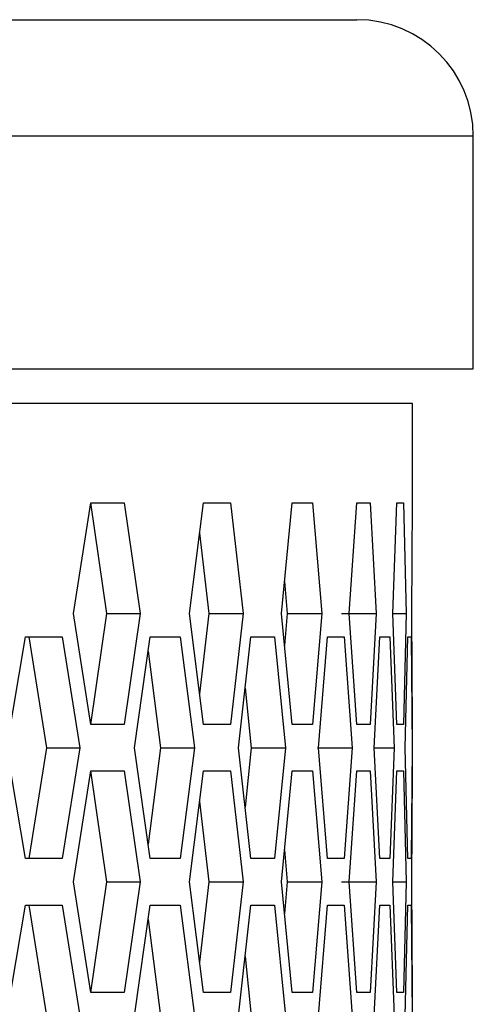
# Model space of a CAD drawing. Units: inches. Extents: x 0 to 210, y 43 to 254.
# Drawn here: x 174 to 178, y 217 to 225 of the extents above; entities that cross this region are included whole.
import ezdxf

# ---------------------------------------------------------------- set-up
doc = ezdxf.new("R2010")
doc.units = ezdxf.units.IN
doc.header["$MEASUREMENT"] = 0

# ---------------------------------------------------------------- blocks, each defined once
blk = doc.blocks.new('block 9237')
at = {"color": 7, "lineweight": 25, "true_color": 0xffffff}
blk.add_lwpolyline([(177.1358, 220.9548), (177.1358, 221.7928)], dxfattribs=at)
blk = doc.blocks.new('block 9238')
at = {"color": 7, "lineweight": 25, "true_color": 0xffffff}
blk.add_lwpolyline([(177.1358, 218.6845), (177.1358, 219.079)], dxfattribs=at)
blk = doc.blocks.new('block 9239')
at = {"color": 7, "lineweight": 25, "true_color": 0xffffff}
blk.add_lwpolyline([(177.1358, 216.4142), (177.1358, 216.8088)], dxfattribs=at)
blk = doc.blocks.new('block 9270')
at = {"color": 7, "lineweight": 25, "true_color": 0xffffff}
blk.add_open_spline([(177.6488, 224.0573), (177.6488, 224.6009), (177.2078, 225.0417), (176.6642, 225.0417)], degree=3, dxfattribs=at)
blk = doc.blocks.new('block 9273')
at = {"color": 7, "lineweight": 25, "true_color": 0xffffff}
blk.add_lwpolyline([(177.6488, 222.0883), (177.6488, 224.0573)], dxfattribs=at)
blk = doc.blocks.new('block 11979')
at = {"color": 7, "lineweight": 25, "true_color": 0xffffff}
blk.add_lwpolyline([(174.172, 217.5493), (174.3211, 216.6116)], dxfattribs=at)
blk = doc.blocks.new('block 11980')
at = {"color": 7, "lineweight": 25, "true_color": 0xffffff}
blk.add_lwpolyline([(173.8619, 217.5493), (174.172, 217.5493)], dxfattribs=at)
blk = doc.blocks.new('block 11981')
at = {"color": 7, "lineweight": 25, "true_color": 0xffffff}
blk.add_lwpolyline([(173.7014, 216.6116), (173.8619, 217.5493)], dxfattribs=at)
blk = doc.blocks.new('block 11985')
at = {"color": 7, "lineweight": 25, "true_color": 0xffffff}
blk.add_lwpolyline([(175.17, 217.5493), (175.2916, 216.6116)], dxfattribs=at)
blk = doc.blocks.new('block 11986')
at = {"color": 7, "lineweight": 25, "true_color": 0xffffff}
blk.add_lwpolyline([(174.9151, 217.5493), (175.17, 217.5493)], dxfattribs=at)
blk = doc.blocks.new('block 11987')
at = {"color": 7, "lineweight": 25, "true_color": 0xffffff}
blk.add_lwpolyline([(174.7821, 216.6116), (174.9151, 217.5493)], dxfattribs=at)
blk = doc.blocks.new('block 11991')
at = {"color": 7, "lineweight": 25, "true_color": 0xffffff}
blk.add_lwpolyline([(175.9658, 217.5493), (176.0595, 216.6116)], dxfattribs=at)
blk = doc.blocks.new('block 11992')
at = {"color": 7, "lineweight": 25, "true_color": 0xffffff}
blk.add_lwpolyline([(175.767, 217.5493), (175.9658, 217.5493)], dxfattribs=at)
blk = doc.blocks.new('block 11993')
at = {"color": 7, "lineweight": 25, "true_color": 0xffffff}
blk.add_lwpolyline([(175.6616, 216.6116), (175.767, 217.5493)], dxfattribs=at)
blk = doc.blocks.new('block 11997')
at = {"color": 7, "lineweight": 25, "true_color": 0xffffff}
blk.add_lwpolyline([(176.5574, 217.5493), (176.6228, 216.6116)], dxfattribs=at)
blk = doc.blocks.new('block 11998')
at = {"color": 7, "lineweight": 25, "true_color": 0xffffff}
blk.add_lwpolyline([(176.4151, 217.5493), (176.5574, 217.5493)], dxfattribs=at)
blk = doc.blocks.new('block 11999')
at = {"color": 7, "lineweight": 25, "true_color": 0xffffff}
blk.add_lwpolyline([(176.3379, 216.6116), (176.4151, 217.5493)], dxfattribs=at)
blk = doc.blocks.new('block 12003')
at = {"color": 7, "lineweight": 25, "true_color": 0xffffff}
blk.add_lwpolyline([(176.9432, 217.5493), (176.9804, 216.6116)], dxfattribs=at)
blk = doc.blocks.new('block 12004')
at = {"color": 7, "lineweight": 25, "true_color": 0xffffff}
blk.add_lwpolyline([(176.8578, 217.5493), (176.9432, 217.5493)], dxfattribs=at)
blk = doc.blocks.new('block 12005')
at = {"color": 7, "lineweight": 25, "true_color": 0xffffff}
blk.add_lwpolyline([(176.8088, 216.6116), (176.8578, 217.5493)], dxfattribs=at)
blk = doc.blocks.new('block 12009')
at = {"color": 7, "lineweight": 25, "true_color": 0xffffff}
blk.add_lwpolyline([(177.1223, 217.5493), (177.1306, 216.6116)], dxfattribs=at)
blk = doc.blocks.new('block 12010')
at = {"color": 7, "lineweight": 25, "true_color": 0xffffff}
blk.add_lwpolyline([(177.0938, 217.5493), (177.1223, 217.5493)], dxfattribs=at)
blk = doc.blocks.new('block 12011')
at = {"color": 7, "lineweight": 25, "true_color": 0xffffff}
blk.add_lwpolyline([(177.0734, 216.6116), (177.0938, 217.5493)], dxfattribs=at)
blk = doc.blocks.new('block 12205')
at = {"color": 7, "lineweight": 25, "true_color": 0xffffff}
blk.add_lwpolyline([(174.696, 216.8088), (174.4135, 216.8088)], dxfattribs=at)
blk = doc.blocks.new('block 12206')
at = {"color": 7, "lineweight": 25, "true_color": 0xffffff}
blk.add_lwpolyline([(174.8317, 217.7466), (174.696, 216.8088)], dxfattribs=at)
blk = doc.blocks.new('block 12207')
at = {"color": 7, "lineweight": 25, "true_color": 0xffffff}
blk.add_lwpolyline([(174.696, 218.6845), (174.8317, 217.7466)], dxfattribs=at)
blk = doc.blocks.new('block 12208')
at = {"color": 7, "lineweight": 25, "true_color": 0xffffff}
blk.add_lwpolyline([(174.4135, 218.6845), (174.696, 218.6845)], dxfattribs=at)
blk = doc.blocks.new('block 12209')
at = {"color": 7, "lineweight": 25, "true_color": 0xffffff}
blk.add_lwpolyline([(174.2667, 217.7466), (174.4135, 218.6845)], dxfattribs=at)
blk = doc.blocks.new('block 12210')
at = {"color": 7, "lineweight": 25, "true_color": 0xffffff}
blk.add_lwpolyline([(174.4135, 216.8088), (174.2667, 217.7466)], dxfattribs=at)
blk = doc.blocks.new('block 12211')
at = {"color": 7, "lineweight": 25, "true_color": 0xffffff}
blk.add_lwpolyline([(175.5934, 216.8088), (175.3664, 216.8088)], dxfattribs=at)
blk = doc.blocks.new('block 12212')
at = {"color": 7, "lineweight": 25, "true_color": 0xffffff}
blk.add_lwpolyline([(175.7009, 217.7466), (175.5934, 216.8088)], dxfattribs=at)
blk = doc.blocks.new('block 12213')
at = {"color": 7, "lineweight": 25, "true_color": 0xffffff}
blk.add_lwpolyline([(175.5934, 218.6845), (175.7009, 217.7466)], dxfattribs=at)
blk = doc.blocks.new('block 12214')
at = {"color": 7, "lineweight": 25, "true_color": 0xffffff}
blk.add_lwpolyline([(175.3664, 218.6845), (175.5934, 218.6845)], dxfattribs=at)
blk = doc.blocks.new('block 12215')
at = {"color": 7, "lineweight": 25, "true_color": 0xffffff}
blk.add_lwpolyline([(175.2472, 217.7466), (175.3664, 218.6845)], dxfattribs=at)
blk = doc.blocks.new('block 12216')
at = {"color": 7, "lineweight": 25, "true_color": 0xffffff}
blk.add_lwpolyline([(175.3664, 216.8088), (175.2472, 217.7466)], dxfattribs=at)
blk = doc.blocks.new('block 12217')
at = {"color": 7, "lineweight": 25, "true_color": 0xffffff}
blk.add_lwpolyline([(176.2873, 216.8088), (176.1167, 216.8088)], dxfattribs=at)
blk = doc.blocks.new('block 12218')
at = {"color": 7, "lineweight": 25, "true_color": 0xffffff}
blk.add_lwpolyline([(176.3668, 217.7466), (176.2873, 216.8088)], dxfattribs=at)
blk = doc.blocks.new('block 12219')
at = {"color": 7, "lineweight": 25, "true_color": 0xffffff}
blk.add_lwpolyline([(176.2873, 218.6845), (176.3668, 217.7466)], dxfattribs=at)
blk = doc.blocks.new('block 12220')
at = {"color": 7, "lineweight": 25, "true_color": 0xffffff}
blk.add_lwpolyline([(176.1167, 218.6845), (176.2873, 218.6845)], dxfattribs=at)
blk = doc.blocks.new('block 12221')
at = {"color": 7, "lineweight": 25, "true_color": 0xffffff}
blk.add_lwpolyline([(176.0254, 217.7466), (176.1167, 218.6845)], dxfattribs=at)
blk = doc.blocks.new('block 12222')
at = {"color": 7, "lineweight": 25, "true_color": 0xffffff}
blk.add_lwpolyline([(176.1167, 216.8088), (176.0254, 217.7466)], dxfattribs=at)
blk = doc.blocks.new('block 12223')
at = {"color": 7, "lineweight": 25, "true_color": 0xffffff}
blk.add_lwpolyline([(176.7761, 216.8088), (176.6621, 216.8088)], dxfattribs=at)
blk = doc.blocks.new('block 12224')
at = {"color": 7, "lineweight": 25, "true_color": 0xffffff}
blk.add_lwpolyline([(176.8274, 217.7466), (176.7761, 216.8088)], dxfattribs=at)
blk = doc.blocks.new('block 12225')
at = {"color": 7, "lineweight": 25, "true_color": 0xffffff}
blk.add_lwpolyline([(176.7761, 218.6845), (176.8274, 217.7466)], dxfattribs=at)
blk = doc.blocks.new('block 12226')
at = {"color": 7, "lineweight": 25, "true_color": 0xffffff}
blk.add_lwpolyline([(176.6621, 218.6845), (176.7761, 218.6845)], dxfattribs=at)
blk = doc.blocks.new('block 12227')
at = {"color": 7, "lineweight": 25, "true_color": 0xffffff}
blk.add_lwpolyline([(176.5994, 217.7466), (176.6621, 218.6845)], dxfattribs=at)
blk = doc.blocks.new('block 12228')
at = {"color": 7, "lineweight": 25, "true_color": 0xffffff}
blk.add_lwpolyline([(176.6621, 216.8088), (176.5994, 217.7466)], dxfattribs=at)
blk = doc.blocks.new('block 12229')
at = {"color": 7, "lineweight": 25, "true_color": 0xffffff}
blk.add_lwpolyline([(177.0586, 216.8088), (177.0014, 216.8088)], dxfattribs=at)
blk = doc.blocks.new('block 12230')
at = {"color": 7, "lineweight": 25, "true_color": 0xffffff}
blk.add_lwpolyline([(177.0814, 217.7466), (177.0586, 216.8088)], dxfattribs=at)
blk = doc.blocks.new('block 12231')
at = {"color": 7, "lineweight": 25, "true_color": 0xffffff}
blk.add_lwpolyline([(177.0586, 218.6845), (177.0814, 217.7466)], dxfattribs=at)
blk = doc.blocks.new('block 12232')
at = {"color": 7, "lineweight": 25, "true_color": 0xffffff}
blk.add_lwpolyline([(177.0014, 218.6845), (177.0586, 218.6845)], dxfattribs=at)
blk = doc.blocks.new('block 12233')
at = {"color": 7, "lineweight": 25, "true_color": 0xffffff}
blk.add_lwpolyline([(176.967, 217.7466), (177.0014, 218.6845)], dxfattribs=at)
blk = doc.blocks.new('block 12234')
at = {"color": 7, "lineweight": 25, "true_color": 0xffffff}
blk.add_lwpolyline([(177.0014, 216.8088), (176.967, 217.7466)], dxfattribs=at)
blk = doc.blocks.new('block 12235')
at = {"color": 7, "lineweight": 25, "true_color": 0xffffff}
blk.add_lwpolyline([(177.1358, 216.8088), (177.1337, 216.8088)], dxfattribs=at)
blk = doc.blocks.new('block 12236')
at = {"color": 7, "lineweight": 25, "true_color": 0xffffff}
blk.add_lwpolyline([(177.1337, 218.6845), (177.1358, 218.6845)], dxfattribs=at)
blk = doc.blocks.new('block 12237')
at = {"color": 7, "lineweight": 25, "true_color": 0xffffff}
blk.add_lwpolyline([(177.1279, 217.7466), (177.1337, 218.6845)], dxfattribs=at)
blk = doc.blocks.new('block 12238')
at = {"color": 7, "lineweight": 25, "true_color": 0xffffff}
blk.add_lwpolyline([(177.1337, 216.8088), (177.1279, 217.7466)], dxfattribs=at)
blk = doc.blocks.new('block 12431')
at = {"color": 7, "lineweight": 25, "true_color": 0xffffff}
blk.add_lwpolyline([(174.172, 217.944), (173.8619, 217.944)], dxfattribs=at)
blk = doc.blocks.new('block 12432')
at = {"color": 7, "lineweight": 25, "true_color": 0xffffff}
blk.add_lwpolyline([(174.3211, 218.8817), (174.172, 217.944)], dxfattribs=at)
blk = doc.blocks.new('block 12433')
at = {"color": 7, "lineweight": 25, "true_color": 0xffffff}
blk.add_lwpolyline([(174.172, 219.8197), (174.3211, 218.8817)], dxfattribs=at)
blk = doc.blocks.new('block 12434')
at = {"color": 7, "lineweight": 25, "true_color": 0xffffff}
blk.add_lwpolyline([(173.8619, 219.8197), (174.172, 219.8197)], dxfattribs=at)
blk = doc.blocks.new('block 12435')
at = {"color": 7, "lineweight": 25, "true_color": 0xffffff}
blk.add_lwpolyline([(173.7014, 218.8817), (173.8619, 219.8197)], dxfattribs=at)
blk = doc.blocks.new('block 12436')
at = {"color": 7, "lineweight": 25, "true_color": 0xffffff}
blk.add_lwpolyline([(173.8619, 217.944), (173.7014, 218.8817)], dxfattribs=at)
blk = doc.blocks.new('block 12437')
at = {"color": 7, "lineweight": 25, "true_color": 0xffffff}
blk.add_lwpolyline([(175.17, 217.944), (174.9151, 217.944)], dxfattribs=at)
blk = doc.blocks.new('block 12438')
at = {"color": 7, "lineweight": 25, "true_color": 0xffffff}
blk.add_lwpolyline([(175.2916, 218.8817), (175.17, 217.944)], dxfattribs=at)
blk = doc.blocks.new('block 12439')
at = {"color": 7, "lineweight": 25, "true_color": 0xffffff}
blk.add_lwpolyline([(175.17, 219.8197), (175.2916, 218.8817)], dxfattribs=at)
blk = doc.blocks.new('block 12440')
at = {"color": 7, "lineweight": 25, "true_color": 0xffffff}
blk.add_lwpolyline([(174.9151, 219.8197), (175.17, 219.8197)], dxfattribs=at)
blk = doc.blocks.new('block 12441')
at = {"color": 7, "lineweight": 25, "true_color": 0xffffff}
blk.add_lwpolyline([(174.7821, 218.8817), (174.9151, 219.8197)], dxfattribs=at)
blk = doc.blocks.new('block 12442')
at = {"color": 7, "lineweight": 25, "true_color": 0xffffff}
blk.add_lwpolyline([(174.9151, 217.944), (174.7821, 218.8817)], dxfattribs=at)
blk = doc.blocks.new('block 12443')
at = {"color": 7, "lineweight": 25, "true_color": 0xffffff}
blk.add_lwpolyline([(175.9658, 217.944), (175.767, 217.944)], dxfattribs=at)
blk = doc.blocks.new('block 12444')
at = {"color": 7, "lineweight": 25, "true_color": 0xffffff}
blk.add_lwpolyline([(176.0595, 218.8817), (175.9658, 217.944)], dxfattribs=at)
blk = doc.blocks.new('block 12445')
at = {"color": 7, "lineweight": 25, "true_color": 0xffffff}
blk.add_lwpolyline([(175.9658, 219.8197), (176.0595, 218.8817)], dxfattribs=at)
blk = doc.blocks.new('block 12446')
at = {"color": 7, "lineweight": 25, "true_color": 0xffffff}
blk.add_lwpolyline([(175.767, 219.8197), (175.9658, 219.8197)], dxfattribs=at)
blk = doc.blocks.new('block 12447')
at = {"color": 7, "lineweight": 25, "true_color": 0xffffff}
blk.add_lwpolyline([(175.6616, 218.8817), (175.767, 219.8197)], dxfattribs=at)
blk = doc.blocks.new('block 12448')
at = {"color": 7, "lineweight": 25, "true_color": 0xffffff}
blk.add_lwpolyline([(175.767, 217.944), (175.6616, 218.8817)], dxfattribs=at)
blk = doc.blocks.new('block 12449')
at = {"color": 7, "lineweight": 25, "true_color": 0xffffff}
blk.add_lwpolyline([(176.5574, 217.944), (176.4151, 217.944)], dxfattribs=at)
blk = doc.blocks.new('block 12450')
at = {"color": 7, "lineweight": 25, "true_color": 0xffffff}
blk.add_lwpolyline([(176.6228, 218.8817), (176.5574, 217.944)], dxfattribs=at)
blk = doc.blocks.new('block 12451')
at = {"color": 7, "lineweight": 25, "true_color": 0xffffff}
blk.add_lwpolyline([(176.5574, 219.8197), (176.6228, 218.8817)], dxfattribs=at)
blk = doc.blocks.new('block 12452')
at = {"color": 7, "lineweight": 25, "true_color": 0xffffff}
blk.add_lwpolyline([(176.4151, 219.8197), (176.5574, 219.8197)], dxfattribs=at)
blk = doc.blocks.new('block 12453')
at = {"color": 7, "lineweight": 25, "true_color": 0xffffff}
blk.add_lwpolyline([(176.3379, 218.8817), (176.4151, 219.8197)], dxfattribs=at)
blk = doc.blocks.new('block 12454')
at = {"color": 7, "lineweight": 25, "true_color": 0xffffff}
blk.add_lwpolyline([(176.4151, 217.944), (176.3379, 218.8817)], dxfattribs=at)
blk = doc.blocks.new('block 12455')
at = {"color": 7, "lineweight": 25, "true_color": 0xffffff}
blk.add_lwpolyline([(176.9432, 217.944), (176.8578, 217.944)], dxfattribs=at)
blk = doc.blocks.new('block 12456')
at = {"color": 7, "lineweight": 25, "true_color": 0xffffff}
blk.add_lwpolyline([(176.9804, 218.8817), (176.9432, 217.944)], dxfattribs=at)
blk = doc.blocks.new('block 12457')
at = {"color": 7, "lineweight": 25, "true_color": 0xffffff}
blk.add_lwpolyline([(176.9432, 219.8197), (176.9804, 218.8817)], dxfattribs=at)
blk = doc.blocks.new('block 12458')
at = {"color": 7, "lineweight": 25, "true_color": 0xffffff}
blk.add_lwpolyline([(176.8578, 219.8197), (176.9432, 219.8197)], dxfattribs=at)
blk = doc.blocks.new('block 12459')
at = {"color": 7, "lineweight": 25, "true_color": 0xffffff}
blk.add_lwpolyline([(176.8088, 218.8817), (176.8578, 219.8197)], dxfattribs=at)
blk = doc.blocks.new('block 12460')
at = {"color": 7, "lineweight": 25, "true_color": 0xffffff}
blk.add_lwpolyline([(176.8578, 217.944), (176.8088, 218.8817)], dxfattribs=at)
blk = doc.blocks.new('block 12461')
at = {"color": 7, "lineweight": 25, "true_color": 0xffffff}
blk.add_lwpolyline([(177.1223, 217.944), (177.0938, 217.944)], dxfattribs=at)
blk = doc.blocks.new('block 12462')
at = {"color": 7, "lineweight": 25, "true_color": 0xffffff}
blk.add_lwpolyline([(177.1306, 218.8817), (177.1223, 217.944)], dxfattribs=at)
blk = doc.blocks.new('block 12463')
at = {"color": 7, "lineweight": 25, "true_color": 0xffffff}
blk.add_lwpolyline([(177.1223, 219.8197), (177.1306, 218.8817)], dxfattribs=at)
blk = doc.blocks.new('block 12464')
at = {"color": 7, "lineweight": 25, "true_color": 0xffffff}
blk.add_lwpolyline([(177.0938, 219.8197), (177.1223, 219.8197)], dxfattribs=at)
blk = doc.blocks.new('block 12465')
at = {"color": 7, "lineweight": 25, "true_color": 0xffffff}
blk.add_lwpolyline([(177.0734, 218.8817), (177.0938, 219.8197)], dxfattribs=at)
blk = doc.blocks.new('block 12466')
at = {"color": 7, "lineweight": 25, "true_color": 0xffffff}
blk.add_lwpolyline([(177.0938, 217.944), (177.0734, 218.8817)], dxfattribs=at)
blk = doc.blocks.new('block 12473')
at = {"color": 7, "lineweight": 25, "true_color": 0xffffff}
blk.add_lwpolyline([(174.696, 219.079), (174.4135, 219.079)], dxfattribs=at)
blk = doc.blocks.new('block 12474')
at = {"color": 7, "lineweight": 25, "true_color": 0xffffff}
blk.add_lwpolyline([(174.8317, 220.0169), (174.696, 219.079)], dxfattribs=at)
blk = doc.blocks.new('block 12475')
at = {"color": 7, "lineweight": 25, "true_color": 0xffffff}
blk.add_lwpolyline([(174.696, 220.9548), (174.8317, 220.0169)], dxfattribs=at)
blk = doc.blocks.new('block 12476')
at = {"color": 7, "lineweight": 25, "true_color": 0xffffff}
blk.add_lwpolyline([(174.4135, 220.9548), (174.696, 220.9548)], dxfattribs=at)
blk = doc.blocks.new('block 12477')
at = {"color": 7, "lineweight": 25, "true_color": 0xffffff}
blk.add_lwpolyline([(174.2667, 220.0169), (174.4135, 220.9548)], dxfattribs=at)
blk = doc.blocks.new('block 12478')
at = {"color": 7, "lineweight": 25, "true_color": 0xffffff}
blk.add_lwpolyline([(174.4135, 219.079), (174.2667, 220.0169)], dxfattribs=at)
blk = doc.blocks.new('block 12479')
at = {"color": 7, "lineweight": 25, "true_color": 0xffffff}
blk.add_lwpolyline([(175.5934, 219.079), (175.3664, 219.079)], dxfattribs=at)
blk = doc.blocks.new('block 12480')
at = {"color": 7, "lineweight": 25, "true_color": 0xffffff}
blk.add_lwpolyline([(175.7009, 220.0169), (175.5934, 219.079)], dxfattribs=at)
blk = doc.blocks.new('block 12481')
at = {"color": 7, "lineweight": 25, "true_color": 0xffffff}
blk.add_lwpolyline([(175.5934, 220.9548), (175.7009, 220.0169)], dxfattribs=at)
blk = doc.blocks.new('block 12482')
at = {"color": 7, "lineweight": 25, "true_color": 0xffffff}
blk.add_lwpolyline([(175.3664, 220.9548), (175.5934, 220.9548)], dxfattribs=at)
blk = doc.blocks.new('block 12483')
at = {"color": 7, "lineweight": 25, "true_color": 0xffffff}
blk.add_lwpolyline([(175.2472, 220.0169), (175.3664, 220.9548)], dxfattribs=at)
blk = doc.blocks.new('block 12484')
at = {"color": 7, "lineweight": 25, "true_color": 0xffffff}
blk.add_lwpolyline([(175.3664, 219.079), (175.2472, 220.0169)], dxfattribs=at)
blk = doc.blocks.new('block 12485')
at = {"color": 7, "lineweight": 25, "true_color": 0xffffff}
blk.add_lwpolyline([(176.2873, 219.079), (176.1167, 219.079)], dxfattribs=at)
blk = doc.blocks.new('block 12486')
at = {"color": 7, "lineweight": 25, "true_color": 0xffffff}
blk.add_lwpolyline([(176.3668, 220.0169), (176.2873, 219.079)], dxfattribs=at)
blk = doc.blocks.new('block 12487')
at = {"color": 7, "lineweight": 25, "true_color": 0xffffff}
blk.add_lwpolyline([(176.2873, 220.9548), (176.3668, 220.0169)], dxfattribs=at)
blk = doc.blocks.new('block 12488')
at = {"color": 7, "lineweight": 25, "true_color": 0xffffff}
blk.add_lwpolyline([(176.1167, 220.9548), (176.2873, 220.9548)], dxfattribs=at)
blk = doc.blocks.new('block 12489')
at = {"color": 7, "lineweight": 25, "true_color": 0xffffff}
blk.add_lwpolyline([(176.0254, 220.0169), (176.1167, 220.9548)], dxfattribs=at)
blk = doc.blocks.new('block 12490')
at = {"color": 7, "lineweight": 25, "true_color": 0xffffff}
blk.add_lwpolyline([(176.1167, 219.079), (176.0254, 220.0169)], dxfattribs=at)
blk = doc.blocks.new('block 12491')
at = {"color": 7, "lineweight": 25, "true_color": 0xffffff}
blk.add_lwpolyline([(176.7761, 219.079), (176.6621, 219.079)], dxfattribs=at)
blk = doc.blocks.new('block 12492')
at = {"color": 7, "lineweight": 25, "true_color": 0xffffff}
blk.add_lwpolyline([(176.8274, 220.0169), (176.7761, 219.079)], dxfattribs=at)
blk = doc.blocks.new('block 12493')
at = {"color": 7, "lineweight": 25, "true_color": 0xffffff}
blk.add_lwpolyline([(176.7761, 220.9548), (176.8274, 220.0169)], dxfattribs=at)
blk = doc.blocks.new('block 12494')
at = {"color": 7, "lineweight": 25, "true_color": 0xffffff}
blk.add_lwpolyline([(176.6621, 220.9548), (176.7761, 220.9548)], dxfattribs=at)
blk = doc.blocks.new('block 12495')
at = {"color": 7, "lineweight": 25, "true_color": 0xffffff}
blk.add_lwpolyline([(176.5994, 220.0169), (176.6621, 220.9548)], dxfattribs=at)
blk = doc.blocks.new('block 12496')
at = {"color": 7, "lineweight": 25, "true_color": 0xffffff}
blk.add_lwpolyline([(176.6621, 219.079), (176.5994, 220.0169)], dxfattribs=at)
blk = doc.blocks.new('block 12497')
at = {"color": 7, "lineweight": 25, "true_color": 0xffffff}
blk.add_lwpolyline([(177.0586, 219.079), (177.0014, 219.079)], dxfattribs=at)
blk = doc.blocks.new('block 12498')
at = {"color": 7, "lineweight": 25, "true_color": 0xffffff}
blk.add_lwpolyline([(177.0814, 220.0169), (177.0586, 219.079)], dxfattribs=at)
blk = doc.blocks.new('block 12499')
at = {"color": 7, "lineweight": 25, "true_color": 0xffffff}
blk.add_lwpolyline([(177.0586, 220.9548), (177.0814, 220.0169)], dxfattribs=at)
blk = doc.blocks.new('block 12500')
at = {"color": 7, "lineweight": 25, "true_color": 0xffffff}
blk.add_lwpolyline([(177.0014, 220.9548), (177.0586, 220.9548)], dxfattribs=at)
blk = doc.blocks.new('block 12501')
at = {"color": 7, "lineweight": 25, "true_color": 0xffffff}
blk.add_lwpolyline([(176.967, 220.0169), (177.0014, 220.9548)], dxfattribs=at)
blk = doc.blocks.new('block 12502')
at = {"color": 7, "lineweight": 25, "true_color": 0xffffff}
blk.add_lwpolyline([(177.0014, 219.079), (176.967, 220.0169)], dxfattribs=at)
blk = doc.blocks.new('block 12503')
at = {"color": 7, "lineweight": 25, "true_color": 0xffffff}
blk.add_lwpolyline([(177.1358, 219.079), (177.1337, 219.079)], dxfattribs=at)
blk = doc.blocks.new('block 12504')
at = {"color": 7, "lineweight": 25, "true_color": 0xffffff}
blk.add_lwpolyline([(177.1337, 220.9548), (177.1358, 220.9548)], dxfattribs=at)
blk = doc.blocks.new('block 12505')
at = {"color": 7, "lineweight": 25, "true_color": 0xffffff}
blk.add_lwpolyline([(177.1279, 220.0169), (177.1337, 220.9548)], dxfattribs=at)
blk = doc.blocks.new('block 12506')
at = {"color": 7, "lineweight": 25, "true_color": 0xffffff}
blk.add_lwpolyline([(177.1337, 219.079), (177.1279, 220.0169)], dxfattribs=at)
blk = doc.blocks.new('block 12571')
at = {"color": 7, "lineweight": 25, "true_color": 0xffffff}
blk.add_lwpolyline([(177.1358, 221.7928), (172.3881, 221.7928)], dxfattribs=at)
blk = doc.blocks.new('block 13027')
at = {"color": 7, "lineweight": 25, "true_color": 0xffffff}
blk.add_lwpolyline([(173.8884, 217.5493), (174.0369, 216.6116)], dxfattribs=at)
blk = doc.blocks.new('block 13029')
at = {"color": 7, "lineweight": 25, "true_color": 0xffffff}
blk.add_lwpolyline([(174.8979, 217.4284), (175.0036, 216.6116)], dxfattribs=at)
blk = doc.blocks.new('block 13031')
at = {"color": 7, "lineweight": 25, "true_color": 0xffffff}
blk.add_lwpolyline([(175.7181, 217.1156), (175.7684, 216.6116)], dxfattribs=at)
blk = doc.blocks.new('block 13097')
at = {"color": 7, "lineweight": 25, "true_color": 0xffffff}
blk.add_lwpolyline([(174.4104, 218.6845), (174.5454, 217.7466)], dxfattribs=at)
blk = doc.blocks.new('block 13098')
at = {"color": 7, "lineweight": 25, "true_color": 0xffffff}
blk.add_lwpolyline([(174.5454, 217.7466), (174.4104, 216.8088)], dxfattribs=at)
blk = doc.blocks.new('block 13099')
at = {"color": 7, "lineweight": 25, "true_color": 0xffffff}
blk.add_lwpolyline([(175.3337, 218.4265), (175.4112, 217.7466)], dxfattribs=at)
blk = doc.blocks.new('block 13100')
at = {"color": 7, "lineweight": 25, "true_color": 0xffffff}
blk.add_lwpolyline([(175.4112, 217.7466), (175.3337, 217.0669)], dxfattribs=at)
blk = doc.blocks.new('block 13101')
at = {"color": 7, "lineweight": 25, "true_color": 0xffffff}
blk.add_lwpolyline([(176.0516, 218.0172), (176.0747, 217.7466)], dxfattribs=at)
blk = doc.blocks.new('block 13102')
at = {"color": 7, "lineweight": 25, "true_color": 0xffffff}
blk.add_lwpolyline([(176.0747, 217.7466), (176.0516, 217.476)], dxfattribs=at)
blk = doc.blocks.new('block 13167')
at = {"color": 7, "lineweight": 25, "true_color": 0xffffff}
blk.add_lwpolyline([(173.8884, 219.8197), (174.0369, 218.8817)], dxfattribs=at)
blk = doc.blocks.new('block 13168')
at = {"color": 7, "lineweight": 25, "true_color": 0xffffff}
blk.add_lwpolyline([(174.0369, 218.8817), (173.8884, 217.944)], dxfattribs=at)
blk = doc.blocks.new('block 13169')
at = {"color": 7, "lineweight": 25, "true_color": 0xffffff}
blk.add_lwpolyline([(174.8979, 219.6987), (175.0036, 218.8817)], dxfattribs=at)
blk = doc.blocks.new('block 13170')
at = {"color": 7, "lineweight": 25, "true_color": 0xffffff}
blk.add_lwpolyline([(175.0036, 218.8817), (174.8979, 218.0649)], dxfattribs=at)
blk = doc.blocks.new('block 13171')
at = {"color": 7, "lineweight": 25, "true_color": 0xffffff}
blk.add_lwpolyline([(175.7181, 219.3857), (175.7684, 218.8817)], dxfattribs=at)
blk = doc.blocks.new('block 13172')
at = {"color": 7, "lineweight": 25, "true_color": 0xffffff}
blk.add_lwpolyline([(175.7684, 218.8817), (175.7181, 218.3777)], dxfattribs=at)
blk = doc.blocks.new('block 13175')
at = {"color": 7, "lineweight": 25, "true_color": 0xffffff}
blk.add_lwpolyline([(174.4104, 220.9548), (174.5454, 220.0169)], dxfattribs=at)
blk = doc.blocks.new('block 13176')
at = {"color": 7, "lineweight": 25, "true_color": 0xffffff}
blk.add_lwpolyline([(174.5454, 220.0169), (174.4104, 219.079)], dxfattribs=at)
blk = doc.blocks.new('block 13177')
at = {"color": 7, "lineweight": 25, "true_color": 0xffffff}
blk.add_lwpolyline([(175.3337, 220.6966), (175.4112, 220.0169)], dxfattribs=at)
blk = doc.blocks.new('block 13178')
at = {"color": 7, "lineweight": 25, "true_color": 0xffffff}
blk.add_lwpolyline([(175.4112, 220.0169), (175.3337, 219.3372)], dxfattribs=at)
blk = doc.blocks.new('block 13179')
at = {"color": 7, "lineweight": 25, "true_color": 0xffffff}
blk.add_lwpolyline([(176.0516, 220.2875), (176.0747, 220.0169)], dxfattribs=at)
blk = doc.blocks.new('block 13180')
at = {"color": 7, "lineweight": 25, "true_color": 0xffffff}
blk.add_lwpolyline([(176.0747, 220.0169), (176.0516, 219.7463)], dxfattribs=at)
blk = doc.blocks.new('block 13246')
at = {"color": 7, "lineweight": 25, "true_color": 0xffffff}
blk.add_lwpolyline([(174.0369, 218.8817), (174.3211, 218.8817)], dxfattribs=at)
blk = doc.blocks.new('block 13278')
at = {"color": 7, "lineweight": 25, "true_color": 0xffffff}
blk.add_lwpolyline([(174.5454, 217.7466), (174.8317, 217.7466)], dxfattribs=at)
blk = doc.blocks.new('block 13283')
at = {"color": 7, "lineweight": 25, "true_color": 0xffffff}
blk.add_lwpolyline([(174.5454, 220.0169), (174.8317, 220.0169)], dxfattribs=at)
blk = doc.blocks.new('block 13313')
at = {"color": 7, "lineweight": 25, "true_color": 0xffffff}
blk.add_lwpolyline([(175.0036, 218.8817), (175.2916, 218.8817)], dxfattribs=at)
blk = doc.blocks.new('block 13353')
at = {"color": 7, "lineweight": 25, "true_color": 0xffffff}
blk.add_lwpolyline([(175.4112, 217.7466), (175.7009, 217.7466)], dxfattribs=at)
blk = doc.blocks.new('block 13362')
at = {"color": 7, "lineweight": 25, "true_color": 0xffffff}
blk.add_lwpolyline([(175.4112, 220.0169), (175.7009, 220.0169)], dxfattribs=at)
blk = doc.blocks.new('block 13377')
at = {"color": 7, "lineweight": 25, "true_color": 0xffffff}
blk.add_lwpolyline([(175.7684, 218.8817), (176.0595, 218.8817)], dxfattribs=at)
blk = doc.blocks.new('block 13408')
at = {"color": 7, "lineweight": 25, "true_color": 0xffffff}
blk.add_lwpolyline([(176.0747, 220.0169), (176.3668, 220.0169)], dxfattribs=at)
blk = doc.blocks.new('block 13409')
at = {"color": 7, "lineweight": 25, "true_color": 0xffffff}
blk.add_lwpolyline([(176.0747, 217.7466), (176.3668, 217.7466)], dxfattribs=at)
blk = doc.blocks.new('block 13441')
at = {"color": 7, "lineweight": 25, "true_color": 0xffffff}
blk.add_lwpolyline([(176.3296, 218.8817), (176.6228, 218.8817)], dxfattribs=at)
blk = doc.blocks.new('block 13473')
at = {"color": 7, "lineweight": 25, "true_color": 0xffffff}
blk.add_lwpolyline([(176.5332, 217.7466), (176.8274, 217.7466)], dxfattribs=at)
blk = doc.blocks.new('block 13474')
at = {"color": 7, "lineweight": 25, "true_color": 0xffffff}
blk.add_lwpolyline([(176.5332, 220.0169), (176.8274, 220.0169)], dxfattribs=at)
blk = doc.blocks.new('block 13537')
at = {"color": 7, "lineweight": 25, "true_color": 0xffffff}
blk.add_lwpolyline([(176.8088, 218.8817), (176.9804, 218.8817)], dxfattribs=at)
blk = doc.blocks.new('block 13540')
at = {"color": 7, "lineweight": 25, "true_color": 0xffffff}
blk.add_lwpolyline([(176.967, 220.0169), (177.0814, 220.0169)], dxfattribs=at)
blk = doc.blocks.new('block 13541')
at = {"color": 7, "lineweight": 25, "true_color": 0xffffff}
blk.add_lwpolyline([(176.967, 217.7466), (177.0814, 217.7466)], dxfattribs=at)
blk = doc.blocks.new('block 13597')
at = {"color": 7, "lineweight": 25, "true_color": 0xffffff}
blk.add_lwpolyline([(171.9313, 225.0417), (176.6642, 225.0417)], dxfattribs=at)
blk = doc.blocks.new('block 13600')
at = {"color": 7, "lineweight": 25, "true_color": 0xffffff}
blk.add_lwpolyline([(172.8532, 222.0883), (177.6488, 222.0883)], dxfattribs=at)
blk = doc.blocks.new('block 13674')
at = {"color": 8, "lineweight": 25, "true_color": 0x808080}
blk.add_lwpolyline([(177.6488, 224.0573), (172.8532, 224.0573)], dxfattribs=at)

msp = doc.modelspace()

# ---------------------------------------------------------------- block references
for name in ['block 13597', 'block 9270', 'block 13674', 'block 9273', 'block 13600', 'block 12571', 'block 9237', 'block 12477', 'block 13175', 'block 12476', 'block 12475', 'block 12483', 'block 12482', 'block 12481', 'block 12489', 'block 12488', 'block 12487', 'block 12495', 'block 12494', 'block 12493', 'block 12501', 'block 12500', 'block 12499', 'block 12505', 'block 12504', 'block 13177', 'block 13179', 'block 12478', 'block 13176', 'block 13283', 'block 12474', 'block 12484', 'block 13178', 'block 13362', 'block 12480', 'block 12490', 'block 13180', 'block 13408', 'block 12486', 'block 13474', 'block 12496', 'block 12492', 'block 12502', 'block 13540', 'block 12498', 'block 12506', 'block 12435', 'block 12434', 'block 13167', 'block 12433', 'block 12441', 'block 12440', 'block 12439', 'block 12447', 'block 12446', 'block 12445', 'block 12453', 'block 12452', 'block 12451', 'block 12459', 'block 12458', 'block 12457', 'block 12465', 'block 12464', 'block 12463', 'block 13169', 'block 13171', 'block 12473', 'block 12479', 'block 12485', 'block 12491', 'block 12497', 'block 12503', 'block 9238', 'block 12436', 'block 13168', 'block 13246', 'block 12432', 'block 12442', 'block 13170', 'block 13313', 'block 12438', 'block 12448', 'block 13172', 'block 13377', 'block 12444', 'block 13441', 'block 12454', 'block 12450', 'block 12460', 'block 13537', 'block 12456', 'block 12466', 'block 12462', 'block 12209', 'block 13097', 'block 12208', 'block 12207', 'block 12215', 'block 12214', 'block 12213', 'block 12221', 'block 12220', 'block 12219', 'block 12227', 'block 12226', 'block 12225', 'block 12233', 'block 12232', 'block 12231', 'block 12237', 'block 12236', 'block 13099', 'block 13101', 'block 12431', 'block 12437', 'block 12443', 'block 12449', 'block 12455', 'block 12461', 'block 12210', 'block 13098', 'block 13278', 'block 12206', 'block 12216', 'block 13100', 'block 13353', 'block 12212', 'block 12222', 'block 13102', 'block 13409', 'block 12218', 'block 13473', 'block 12228', 'block 12224', 'block 12234', 'block 13541', 'block 12230', 'block 12238', 'block 11981', 'block 11980', 'block 13027', 'block 11979', 'block 11987', 'block 11986', 'block 11985', 'block 11993', 'block 11992', 'block 11991', 'block 11999', 'block 11998', 'block 11997', 'block 12005', 'block 12004', 'block 12003', 'block 12011', 'block 12010', 'block 12009', 'block 13029', 'block 13031', 'block 12205', 'block 12211', 'block 12217', 'block 12223', 'block 12229', 'block 12235', 'block 9239']:
    msp.add_blockref(name, (0, 0))

doc.saveas('drawing.dxf')
